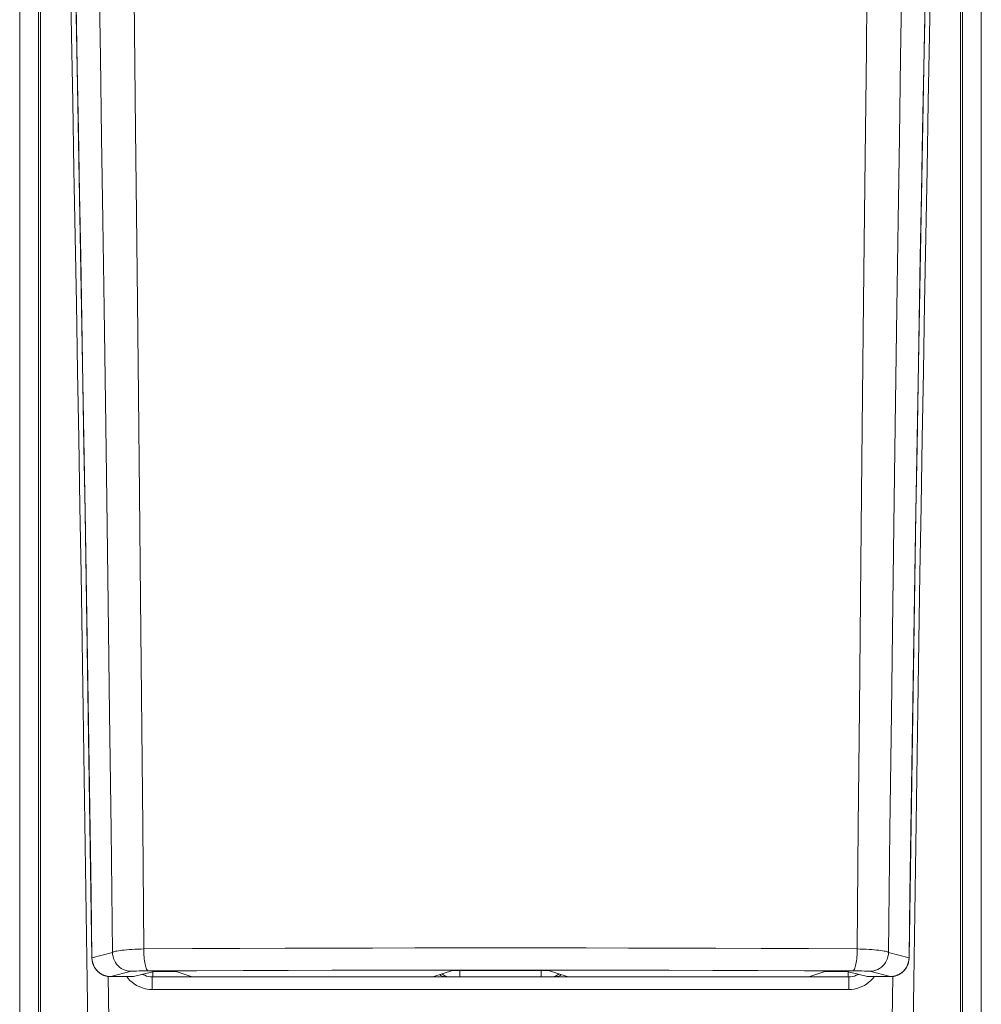
# Model space of a CAD drawing. Extents: x 0 to 793, y 0 to 564.
# Drawn here: x 702 to 705, y 478 to 480 of the extents above; entities that cross this region are included whole.
import ezdxf

# ---------------------------------------------------------------- set-up
doc = ezdxf.new("R2010")
doc.units = 0
doc.layers.add('YKK_A1', color=4, linetype='CONTINUOUS', lineweight=13)

msp = doc.modelspace()

# ---------------------------------------------------------------- linework, layer by layer
at = {"layer": 'YKK_A1'}
for p, q in [((702.3011, 475.35), (702.3011, 482.0585)), ((702.3461, 482.0585), (702.3461, 475.35)), ((702.3512, 475.3514), (702.3512, 482.054)), ((704.5511, 475.3514), (704.5511, 482.054)), ((704.5561, 482.0585), (704.5561, 475.35)), ((704.6011, 475.35), (704.6011, 482.0585)), ((702.4385, 479.8255), (702.4283, 480.3546)), ((704.474, 480.3546), (704.4637, 479.8255)), ((704.3262, 479.8675), (704.3303, 480.2189)), ((702.4219, 480.0637), (702.4249, 479.9035)), ((702.5782, 479.6774), (702.574, 480.0478)), ((704.4804, 480.0637), (704.4773, 479.9035)), ((702.4942, 479.849), (702.4914, 480.0285)), ((704.4081, 479.849), (704.4108, 480.0285)), ((702.4386, 479.8268), (702.4358, 479.9777)), ((704.4637, 479.8268), (704.4665, 479.9777)), ((702.4249, 479.9035), (702.428, 479.7431)), ((704.4773, 479.9035), (704.4743, 479.7431)), ((704.3241, 479.6774), (704.3262, 479.8675)), ((702.497, 479.6597), (702.4942, 479.849)), ((704.4052, 479.6597), (704.4081, 479.849)), ((702.4482, 479.2941), (702.4385, 479.8255)), ((702.4415, 479.6757), (702.4386, 479.8268)), ((704.4637, 479.8255), (704.4541, 479.2941)), ((704.4608, 479.6757), (704.4637, 479.8268)), ((702.428, 479.7431), (702.431, 479.5825)), ((704.4743, 479.7431), (704.4713, 479.5825)), ((702.4442, 479.5244), (702.4415, 479.6757)), ((702.5804, 479.4769), (702.5782, 479.6774)), ((704.3219, 479.4769), (704.3241, 479.6774)), ((704.4581, 479.5244), (704.4608, 479.6757)), ((702.5, 479.4602), (702.497, 479.6597)), ((704.4023, 479.4602), (704.4052, 479.6597)), ((702.431, 479.5825), (702.4339, 479.4217)), ((704.4713, 479.5825), (704.4684, 479.4217)), ((702.447, 479.3729), (702.4442, 479.5244)), ((704.4553, 479.3729), (704.4581, 479.5244)), ((702.503, 479.2495), (702.5, 479.4602)), ((702.5827, 479.2653), (702.5804, 479.4769)), ((704.3196, 479.2653), (704.3219, 479.4769)), ((704.3992, 479.2495), (704.4023, 479.4602)), ((702.4339, 479.4217), (702.4368, 479.2607)), ((704.4684, 479.4217), (704.4655, 479.2607)), ((702.4496, 479.2213), (702.447, 479.3729)), ((704.4526, 479.2213), (704.4553, 479.3729)), ((702.4574, 478.7604), (702.4482, 479.2941)), ((704.4541, 479.2941), (704.4449, 478.7604)), ((702.4368, 479.2607), (702.4396, 479.0995)), ((702.5062, 479.0271), (702.503, 479.2495)), ((702.5851, 479.0419), (702.5827, 479.2653)), ((704.3172, 479.0419), (704.3196, 479.2653)), ((704.3961, 479.0271), (704.3992, 479.2495)), ((704.4655, 479.2607), (704.4627, 479.0995)), ((702.4523, 479.0695), (702.4496, 479.2213)), ((704.45, 479.0695), (704.4526, 479.2213)), ((702.4396, 479.0995), (702.4424, 478.938)), ((704.4627, 479.0995), (704.4599, 478.938)), ((702.4549, 478.9175), (702.4523, 479.0695)), ((704.4474, 478.9175), (704.45, 479.0695)), ((702.5876, 478.8057), (702.5851, 479.0419)), ((704.3147, 478.8057), (704.3172, 479.0419)), ((702.5094, 478.792), (702.5062, 479.0271)), ((704.3929, 478.792), (704.3961, 479.0271)), ((702.4424, 478.938), (702.4451, 478.7764)), ((704.4599, 478.938), (704.4572, 478.7764)), ((702.4574, 478.7653), (702.4549, 478.9175)), ((704.4449, 478.7653), (704.4474, 478.9175)), ((702.5902, 478.5558), (702.5876, 478.8057)), ((704.3121, 478.5558), (704.3147, 478.8057)), ((702.4451, 478.7764), (702.4478, 478.6146)), ((702.5127, 478.5434), (702.5094, 478.792)), ((704.3895, 478.5434), (704.3929, 478.792)), ((704.4572, 478.7764), (704.4545, 478.6146)), ((702.4599, 478.613), (702.4574, 478.7653)), ((702.4659, 478.2247), (702.4574, 478.7604)), ((704.4449, 478.7604), (704.4363, 478.2247)), ((704.4424, 478.613), (704.4449, 478.7653)), ((702.4478, 478.6146), (702.4504, 478.4526)), ((702.4624, 478.4605), (702.4599, 478.613)), ((704.4399, 478.4605), (704.4424, 478.613)), ((704.4545, 478.6146), (704.4519, 478.4526)), ((702.5162, 478.2805), (702.5127, 478.5434)), ((702.5956, 478.0119), (702.5902, 478.5558)), ((704.3095, 478.2916), (704.3121, 478.5558)), ((704.3861, 478.2805), (704.3895, 478.5434)), ((702.4504, 478.4526), (702.4529, 478.2904)), ((702.4648, 478.3079), (702.4624, 478.4605)), ((704.4375, 478.3079), (704.4399, 478.4605)), ((704.4519, 478.4526), (704.4493, 478.2904)), ((702.4671, 478.1551), (702.4648, 478.3079)), ((704.4352, 478.1551), (704.4375, 478.3079)), ((702.4529, 478.2904), (702.4555, 478.1281)), ((702.5196, 478.002), (702.5162, 478.2805)), ((704.3067, 478.0119), (704.3095, 478.2916)), ((704.3826, 478.002), (704.3861, 478.2805)), ((704.4493, 478.2904), (704.4468, 478.1281)), ((702.4738, 477.6951), (702.4659, 478.2247)), ((704.4363, 478.2247), (704.4285, 477.6951)), ((702.4694, 478.0021), (702.4671, 478.1551)), ((704.4328, 478.0021), (704.4352, 478.1551)), ((702.4555, 478.1281), (702.4579, 477.9656)), ((704.4468, 478.1281), (704.4444, 477.9656)), ((702.4717, 477.849), (702.4694, 478.0021)), ((702.5232, 477.7085), (702.5196, 478.002)), ((702.5983, 477.7168), (702.5956, 478.0119)), ((704.304, 477.7168), (704.3067, 478.0119)), ((704.3791, 477.7085), (704.3826, 478.002)), ((704.4306, 477.849), (704.4328, 478.0021)), ((702.4579, 477.9656), (702.4603, 477.8028)), ((704.4444, 477.9656), (704.4419, 477.8028)), ((702.4739, 477.6957), (702.4717, 477.849)), ((704.4283, 477.6957), (704.4306, 477.849)), ((702.4603, 477.8028), (702.4627, 477.64)), ((704.4419, 477.8028), (704.4396, 477.64)), ((702.5371, 477.7125), (702.5334, 477.7119)), ((702.5414, 477.7131), (702.5371, 477.7125)), ((702.5462, 477.7137), (702.5414, 477.7131)), ((702.5514, 477.7142), (702.5462, 477.7137)), ((702.5571, 477.7147), (702.5514, 477.7142)), ((702.5632, 477.7152), (702.5571, 477.7147)), ((702.5697, 477.7156), (702.5632, 477.7152)), ((702.5765, 477.716), (702.5697, 477.7156)), ((702.5835, 477.7163), (702.5765, 477.716)), ((702.5908, 477.7166), (702.5835, 477.7163)), ((702.5983, 477.7168), (702.5908, 477.7166)), ((702.5983, 477.7168), (702.5982, 477.712)), ((702.5982, 477.712), (702.5982, 477.7072)), ((702.7146, 477.7176), (702.5983, 477.7168)), ((702.8275, 477.7181), (702.7146, 477.7176)), ((702.9364, 477.7185), (702.8275, 477.7181)), ((703.0422, 477.7189), (702.9364, 477.7185)), ((703.1448, 477.7191), (703.0422, 477.7189)), ((703.2462, 477.7193), (703.1448, 477.7191)), ((703.3486, 477.7194), (703.2462, 477.7193)), ((703.4511, 477.7195), (703.3486, 477.7194)), ((703.4511, 477.7195), (703.5537, 477.7194)), ((703.5537, 477.7194), (703.656, 477.7193)), ((703.656, 477.7193), (703.7575, 477.7191)), ((703.7575, 477.7191), (703.8601, 477.7189)), ((703.8601, 477.7189), (703.9659, 477.7185)), ((703.9659, 477.7185), (704.0748, 477.7181)), ((704.0748, 477.7181), (704.1877, 477.7176)), ((704.1877, 477.7176), (704.304, 477.7168)), ((704.304, 477.7168), (704.3041, 477.712)), ((704.304, 477.7168), (704.3115, 477.7166)), ((704.3041, 477.712), (704.3041, 477.7072)), ((704.3115, 477.7166), (704.3188, 477.7163)), ((704.3188, 477.7163), (704.3258, 477.716)), ((704.3258, 477.716), (704.3326, 477.7156)), ((704.3326, 477.7156), (704.3391, 477.7152)), ((704.3391, 477.7152), (704.3452, 477.7147)), ((704.3452, 477.7147), (704.3508, 477.7142)), ((704.3508, 477.7142), (704.3561, 477.7137)), ((704.3561, 477.7137), (704.3609, 477.7131)), ((704.3609, 477.7131), (704.3652, 477.7125)), ((704.3652, 477.7125), (704.3689, 477.7119)), ((702.4739, 477.6957), (702.4738, 477.6951)), ((702.4739, 477.6936), (702.4738, 477.6951)), ((702.5232, 477.7085), (702.4739, 477.6957)), ((702.4739, 477.6957), (702.4742, 477.6907)), ((702.474, 477.6921), (702.4739, 477.6936)), ((702.4741, 477.6907), (702.474, 477.6921)), ((702.4743, 477.6893), (702.4741, 477.6907)), ((702.4742, 477.6907), (702.4751, 477.6857)), ((702.4745, 477.6879), (702.4743, 477.6893)), ((702.524, 477.7092), (702.5232, 477.7085)), ((702.5232, 477.7085), (702.5235, 477.7035)), ((702.5235, 477.7035), (702.5243, 477.6985)), ((702.5255, 477.7099), (702.524, 477.7092)), ((702.5243, 477.6985), (702.5257, 477.6937)), ((702.5275, 477.7106), (702.5255, 477.7099)), ((702.5257, 477.6937), (702.5277, 477.689)), ((702.5302, 477.7112), (702.5275, 477.7106)), ((702.5277, 477.689), (702.5301, 477.6846)), ((702.5334, 477.7119), (702.5302, 477.7112)), ((702.5982, 477.7072), (702.5984, 477.7024)), ((702.5984, 477.7024), (702.5986, 477.6977)), ((702.5986, 477.6977), (702.599, 477.6931)), ((702.599, 477.6931), (702.5996, 477.6887)), ((702.5996, 477.6887), (702.6002, 477.6845)), ((704.3027, 477.6887), (704.3021, 477.6845)), ((704.3032, 477.6931), (704.3027, 477.6887)), ((704.3036, 477.6977), (704.3032, 477.6931)), ((704.3039, 477.7024), (704.3036, 477.6977)), ((704.3041, 477.7072), (704.3039, 477.7024)), ((704.3689, 477.7119), (704.3721, 477.7112)), ((704.3721, 477.7112), (704.3748, 477.7106)), ((704.3746, 477.689), (704.3722, 477.6846)), ((704.3765, 477.6937), (704.3746, 477.689)), ((704.3748, 477.7106), (704.3768, 477.7099)), ((704.3779, 477.6985), (704.3765, 477.6937)), ((704.3768, 477.7099), (704.3782, 477.7092)), ((704.3788, 477.7035), (704.3779, 477.6985)), ((704.3782, 477.7092), (704.3791, 477.7085)), ((704.3791, 477.7085), (704.3788, 477.7035)), ((704.3791, 477.7085), (704.4283, 477.6957)), ((704.4281, 477.6907), (704.4272, 477.6857)), ((704.4279, 477.6887), (704.4277, 477.6874)), ((704.4281, 477.69), (704.4279, 477.6887)), ((704.4283, 477.6957), (704.4281, 477.6907)), ((704.4282, 477.6913), (704.4281, 477.69)), ((704.4284, 477.6926), (704.4282, 477.6913)), ((704.4283, 477.6957), (704.4285, 477.6951)), ((704.4285, 477.6951), (704.4284, 477.6939)), ((704.4284, 477.6939), (704.4284, 477.6926)), ((702.4748, 477.6865), (702.4745, 477.6879)), ((702.4751, 477.6852), (702.4748, 477.6865)), ((702.4751, 477.6857), (702.4765, 477.6809)), ((702.4754, 477.6838), (702.4751, 477.6852)), ((702.4758, 477.6825), (702.4754, 477.6838)), ((702.4762, 477.6812), (702.4758, 477.6825)), ((702.4767, 477.6799), (702.4762, 477.6812)), ((702.4765, 477.6809), (702.4784, 477.6762)), ((702.4772, 477.6786), (702.4767, 477.6799)), ((702.4777, 477.6774), (702.4772, 477.6786)), ((702.4783, 477.6762), (702.4777, 477.6774)), ((702.4789, 477.675), (702.4783, 477.6762)), ((702.4784, 477.6762), (702.4808, 477.6718)), ((702.4795, 477.6738), (702.4789, 477.675)), ((702.4802, 477.6726), (702.4795, 477.6738)), ((702.4809, 477.6715), (702.4802, 477.6726)), ((702.4808, 477.6718), (702.4837, 477.6677)), ((702.4816, 477.6704), (702.4809, 477.6715)), ((702.4824, 477.6694), (702.4816, 477.6704)), ((702.4831, 477.6683), (702.4824, 477.6694)), ((702.4839, 477.6673), (702.4831, 477.6683)), ((702.4837, 477.6677), (702.4871, 477.6639)), ((702.4847, 477.6663), (702.4839, 477.6673)), ((702.4856, 477.6654), (702.4847, 477.6663)), ((702.4864, 477.6645), (702.4856, 477.6654)), ((702.5301, 477.6846), (702.533, 477.6805)), ((702.533, 477.6805), (702.5364, 477.6767)), ((702.5364, 477.6767), (702.5401, 477.6734)), ((702.5401, 477.6734), (702.5442, 477.6704)), ((702.5442, 477.6704), (702.5486, 477.668)), ((702.5486, 477.668), (702.5533, 477.6661)), ((702.5533, 477.6661), (702.5581, 477.6647)), ((702.6002, 477.6845), (702.6009, 477.6806)), ((702.6009, 477.6806), (702.6018, 477.6771)), ((702.6018, 477.6771), (702.6027, 477.6739)), ((702.6027, 477.6739), (702.6037, 477.6711)), ((702.6037, 477.6711), (702.6048, 477.6688)), ((702.6048, 477.6688), (702.6059, 477.667)), ((702.6059, 477.667), (702.6071, 477.6656)), ((702.6071, 477.6656), (702.6083, 477.6647)), ((702.8356, 477.6653), (702.7243, 477.6649)), ((702.9431, 477.6656), (702.8356, 477.6653)), ((703.0475, 477.6658), (702.9431, 477.6656)), ((703.1488, 477.666), (703.0475, 477.6658)), ((703.2489, 477.6662), (703.1488, 477.666)), ((703.3499, 477.6662), (703.2489, 477.6662)), ((703.2915, 477.6506), (703.3361, 477.6654)), ((703.3553, 477.6654), (703.3361, 477.6654)), ((703.4511, 477.6663), (703.3499, 477.6662)), ((703.3536, 477.6654), (703.3536, 477.65)), ((703.5661, 477.6654), (703.3553, 477.6654)), ((703.4511, 477.6663), (703.5524, 477.6662)), ((703.5487, 477.6654), (703.5487, 477.65)), ((703.5524, 477.6662), (703.6534, 477.6662)), ((703.6107, 477.6506), (703.5661, 477.6654)), ((703.6534, 477.6662), (703.7535, 477.666)), ((703.7535, 477.666), (703.8548, 477.6658)), ((703.8548, 477.6658), (703.9592, 477.6656)), ((703.9592, 477.6656), (704.0667, 477.6653)), ((704.0667, 477.6653), (704.178, 477.6649)), ((704.2952, 477.6656), (704.294, 477.6647)), ((704.2964, 477.667), (704.2952, 477.6656)), ((704.2975, 477.6688), (704.2964, 477.667)), ((704.2986, 477.6711), (704.2975, 477.6688)), ((704.2996, 477.6739), (704.2986, 477.6711)), ((704.3005, 477.6771), (704.2996, 477.6739)), ((704.3014, 477.6806), (704.3005, 477.6771)), ((704.3021, 477.6845), (704.3014, 477.6806)), ((704.349, 477.6661), (704.3442, 477.6647)), ((704.3536, 477.668), (704.349, 477.6661)), ((704.358, 477.6704), (704.3536, 477.668)), ((704.3622, 477.6734), (704.358, 477.6704)), ((704.3659, 477.6767), (704.3622, 477.6734)), ((704.3693, 477.6805), (704.3659, 477.6767)), ((704.3722, 477.6846), (704.3693, 477.6805)), ((704.4185, 477.6677), (704.4152, 477.6639)), ((704.4168, 477.6655), (704.416, 477.6647)), ((704.4176, 477.6664), (704.4168, 477.6655)), ((704.4184, 477.6673), (704.4176, 477.6664)), ((704.4191, 477.6683), (704.4184, 477.6673)), ((704.4214, 477.6718), (704.4185, 477.6677)), ((704.4198, 477.6692), (704.4191, 477.6683)), ((704.4205, 477.6702), (704.4198, 477.6692)), ((704.4212, 477.6712), (704.4205, 477.6702)), ((704.4218, 477.6722), (704.4212, 477.6712)), ((704.4239, 477.6762), (704.4214, 477.6718)), ((704.4225, 477.6733), (704.4218, 477.6722)), ((704.4231, 477.6744), (704.4225, 477.6733)), ((704.4236, 477.6755), (704.4231, 477.6744)), ((704.4242, 477.6766), (704.4236, 477.6755)), ((704.4258, 477.6809), (704.4239, 477.6762)), ((704.4247, 477.6777), (704.4242, 477.6766)), ((704.4252, 477.6789), (704.4247, 477.6777)), ((704.4256, 477.6801), (704.4252, 477.6789)), ((704.4261, 477.6812), (704.4256, 477.6801)), ((704.4272, 477.6857), (704.4258, 477.6809)), ((704.4265, 477.6825), (704.4261, 477.6812)), ((704.4268, 477.6837), (704.4265, 477.6825)), ((704.4271, 477.6849), (704.4268, 477.6837)), ((704.4274, 477.6862), (704.4271, 477.6849)), ((704.4277, 477.6874), (704.4274, 477.6862)), ((702.4873, 477.6636), (702.4864, 477.6645)), ((702.4871, 477.6639), (702.4909, 477.6606)), ((702.4882, 477.6628), (702.4873, 477.6636)), ((702.4891, 477.6619), (702.4882, 477.6628)), ((702.49, 477.6611), (702.4891, 477.6619)), ((702.491, 477.6604), (702.49, 477.6611)), ((702.4909, 477.6606), (702.495, 477.6577)), ((702.4919, 477.6597), (702.491, 477.6604)), ((702.4929, 477.659), (702.4919, 477.6597)), ((702.4938, 477.6583), (702.4929, 477.659)), ((702.4948, 477.6577), (702.4938, 477.6583)), ((702.4958, 477.6571), (702.4948, 477.6577)), ((702.495, 477.6577), (702.4994, 477.6552)), ((702.4967, 477.6565), (702.4958, 477.6571)), ((702.4977, 477.656), (702.4967, 477.6565)), ((702.4987, 477.6555), (702.4977, 477.656)), ((702.4997, 477.655), (702.4987, 477.6555)), ((702.4994, 477.6552), (702.504, 477.6533)), ((702.5007, 477.6545), (702.4997, 477.655)), ((702.5017, 477.6541), (702.5007, 477.6545)), ((702.5027, 477.6537), (702.5017, 477.6541)), ((702.5036, 477.6534), (702.5027, 477.6537)), ((702.5046, 477.653), (702.5036, 477.6534)), ((702.504, 477.6533), (702.5088, 477.6519)), ((702.5056, 477.6527), (702.5046, 477.653)), ((702.5066, 477.6524), (702.5056, 477.6527)), ((702.5075, 477.6522), (702.5066, 477.6524)), ((702.5085, 477.6519), (702.5075, 477.6522)), ((702.5095, 477.6517), (702.5085, 477.6519)), ((702.5088, 477.6519), (702.5138, 477.651)), ((702.5104, 477.6515), (702.5095, 477.6517)), ((702.5114, 477.6513), (702.5104, 477.6515)), ((702.5123, 477.6512), (702.5114, 477.6513)), ((702.5132, 477.6511), (702.5123, 477.6512)), ((702.5126, 477.6512), (702.514, 477.5483)), ((702.5141, 477.651), (702.5132, 477.6511)), ((702.5138, 477.651), (702.5188, 477.6507)), ((702.5149, 477.6509), (702.5141, 477.651)), ((702.5158, 477.6508), (702.5149, 477.6509)), ((702.5165, 477.6508), (702.5158, 477.6508)), ((702.5172, 477.6507), (702.5165, 477.6508)), ((702.5179, 477.6507), (702.5172, 477.6507)), ((702.5185, 477.6507), (702.5179, 477.6507)), ((702.5191, 477.6507), (702.5185, 477.6507)), ((702.5681, 477.6635), (702.5188, 477.6507)), ((702.5188, 477.6507), (702.5188, 477.6507)), ((702.5188, 477.6507), (702.5189, 477.6507)), ((702.5189, 477.6507), (702.5189, 477.6507)), ((702.5189, 477.6507), (702.519, 477.6507)), ((702.519, 477.6507), (702.5192, 477.6507)), ((702.5204, 477.6507), (702.5191, 477.6507)), ((702.5192, 477.6507), (702.5194, 477.6507)), ((702.5194, 477.6507), (702.5196, 477.6507)), ((702.5196, 477.6507), (702.5199, 477.6507)), ((702.5204, 477.6507), (702.5205, 477.6507)), ((702.522, 477.6506), (702.5204, 477.6507)), ((702.5212, 477.6507), (702.5212, 477.6507)), ((702.522, 477.6506), (702.5736, 477.6506)), ((702.5604, 477.6463), (702.557, 477.6506)), ((702.5581, 477.6647), (702.5631, 477.6638)), ((702.5649, 477.6415), (702.5604, 477.6463)), ((702.5631, 477.6638), (702.5681, 477.6635)), ((702.5699, 477.6372), (702.5649, 477.6415)), ((702.5686, 477.6636), (702.5681, 477.6635)), ((702.5694, 477.6637), (702.5686, 477.6636)), ((702.5705, 477.6637), (702.5694, 477.6637)), ((702.5719, 477.6638), (702.5705, 477.6637)), ((702.5737, 477.6639), (702.5719, 477.6638)), ((702.5736, 477.6506), (702.6195, 477.6625)), ((702.5736, 477.6506), (702.5736, 477.6506)), ((702.5736, 477.6506), (702.5736, 477.6506)), ((702.5758, 477.664), (702.5737, 477.6639)), ((702.5808, 477.6641), (702.5758, 477.664)), ((702.5868, 477.6642), (702.5808, 477.6641)), ((702.5974, 477.6643), (702.5868, 477.6642)), ((702.597, 477.6546), (702.5943, 477.656)), ((702.5951, 477.6562), (702.5956, 477.6559)), ((702.5956, 477.6559), (702.6001, 477.6538)), ((702.6011, 477.653), (702.597, 477.6546)), ((702.7243, 477.6649), (702.5974, 477.6643)), ((702.6001, 477.6538), (702.6047, 477.6521)), ((702.6053, 477.6517), (702.6011, 477.653)), ((702.6047, 477.6521), (702.6095, 477.651)), ((702.6095, 477.6507), (702.6053, 477.6517)), ((702.6083, 477.6647), (702.6095, 477.6644)), ((702.6095, 477.651), (702.6143, 477.6502)), ((702.6139, 477.6502), (702.6095, 477.6507)), ((702.6182, 477.65), (702.6139, 477.6502)), ((702.6143, 477.6502), (702.6192, 477.65)), ((702.6182, 477.6198), (702.6182, 477.65)), ((704.2841, 477.65), (702.6182, 477.65)), ((702.6192, 477.65), (702.6192, 477.6625)), ((702.6199, 477.6626), (702.6195, 477.6625)), ((702.6207, 477.6627), (702.6199, 477.6626)), ((702.6219, 477.6627), (702.6207, 477.6627)), ((702.6234, 477.6628), (702.6219, 477.6627)), ((702.6253, 477.6628), (702.6234, 477.6628)), ((702.6275, 477.6629), (702.6253, 477.6628)), ((702.6327, 477.6629), (702.6275, 477.6629)), ((702.6388, 477.663), (702.6327, 477.6629)), ((702.6487, 477.663), (702.6388, 477.663)), ((702.6587, 477.663), (702.6487, 477.663)), ((702.6647, 477.6629), (702.6587, 477.663)), ((702.6698, 477.6628), (702.6647, 477.6629)), ((702.672, 477.6628), (702.6698, 477.6628)), ((702.6738, 477.6628), (702.672, 477.6628)), ((702.6753, 477.6627), (702.6738, 477.6628)), ((702.6765, 477.6626), (702.6753, 477.6627)), ((702.6772, 477.6626), (702.6765, 477.6626)), ((702.6776, 477.6625), (702.6772, 477.6626)), ((702.7139, 477.6504), (702.6776, 477.6625)), ((702.7142, 477.6504), (702.7139, 477.6504)), ((702.7148, 477.6503), (702.7142, 477.6504)), ((702.7157, 477.6503), (702.7148, 477.6503)), ((702.7168, 477.6502), (702.7157, 477.6503)), ((702.7182, 477.6502), (702.7168, 477.6502)), ((702.7199, 477.6502), (702.7182, 477.6502)), ((702.7239, 477.6501), (702.7199, 477.6502)), ((702.7286, 477.65), (702.7239, 477.6501)), ((702.7363, 477.65), (702.7286, 477.65)), ((703.2915, 477.6506), (703.2566, 477.65)), ((703.3069, 477.6546), (703.306, 477.6554)), ((703.3085, 477.6535), (703.3069, 477.6546)), ((703.3102, 477.6525), (703.3085, 477.6535)), ((703.3119, 477.6517), (703.3102, 477.6525)), ((703.3112, 477.6571), (703.3131, 477.6555)), ((703.3137, 477.6511), (703.3119, 477.6517)), ((703.3131, 477.6555), (703.3153, 477.6538)), ((703.3154, 477.6506), (703.3137, 477.6511)), ((703.3153, 477.6538), (703.3178, 477.6525)), ((703.3172, 477.6503), (703.3154, 477.6506)), ((703.3189, 477.6501), (703.3172, 477.6503)), ((703.3178, 477.6525), (703.3204, 477.6514)), ((703.3206, 477.65), (703.3189, 477.6501)), ((703.3204, 477.6514), (703.3231, 477.6506)), ((703.3231, 477.6506), (703.3258, 477.6502)), ((703.3258, 477.6502), (703.3286, 477.65)), ((703.5765, 477.6502), (703.5737, 477.65)), ((703.5792, 477.6506), (703.5765, 477.6502)), ((703.5819, 477.6514), (703.5792, 477.6506)), ((703.5817, 477.65), (703.5834, 477.6501)), ((703.5845, 477.6525), (703.5819, 477.6514)), ((703.5834, 477.6501), (703.5851, 477.6503)), ((703.5869, 477.6538), (703.5845, 477.6525)), ((703.5851, 477.6503), (703.5869, 477.6506)), ((703.5892, 477.6555), (703.5869, 477.6538)), ((703.5869, 477.6506), (703.5886, 477.6511)), ((703.5886, 477.6511), (703.5904, 477.6517)), ((703.5911, 477.6571), (703.5892, 477.6555)), ((703.5904, 477.6517), (703.5921, 477.6525)), ((703.5921, 477.6525), (703.5937, 477.6535)), ((703.5937, 477.6535), (703.5954, 477.6546)), ((703.5954, 477.6546), (703.5963, 477.6554)), ((703.6107, 477.6506), (703.6457, 477.65)), ((704.1686, 477.65), (704.1737, 477.65)), ((704.1737, 477.65), (704.1784, 477.6501)), ((704.178, 477.6649), (704.3048, 477.6643)), ((704.1784, 477.6501), (704.1824, 477.6502)), ((704.1824, 477.6502), (704.184, 477.6502)), ((704.184, 477.6502), (704.1855, 477.6502)), ((704.1855, 477.6502), (704.1866, 477.6503)), ((704.1866, 477.6503), (704.1875, 477.6503)), ((704.1875, 477.6503), (704.1881, 477.6504)), ((704.1881, 477.6504), (704.1883, 477.6504)), ((704.1883, 477.6504), (704.2247, 477.6625)), ((704.2247, 477.6625), (704.2251, 477.6626)), ((704.2251, 477.6626), (704.2258, 477.6626)), ((704.2258, 477.6626), (704.227, 477.6627)), ((704.227, 477.6627), (704.2285, 477.6628)), ((704.2285, 477.6628), (704.2303, 477.6628)), ((704.2303, 477.6628), (704.2325, 477.6628)), ((704.2325, 477.6628), (704.2376, 477.6629)), ((704.2376, 477.6629), (704.2436, 477.663)), ((704.2436, 477.663), (704.2502, 477.663)), ((704.2502, 477.663), (704.2603, 477.663)), ((704.2603, 477.663), (704.2666, 477.663)), ((704.2666, 477.663), (704.2723, 477.6629)), ((704.2723, 477.6629), (704.277, 477.6628)), ((704.277, 477.6628), (704.2788, 477.6628)), ((704.2788, 477.6628), (704.2804, 477.6627)), ((704.2804, 477.6627), (704.2816, 477.6627)), ((704.2816, 477.6627), (704.2824, 477.6626)), ((704.2824, 477.6626), (704.2828, 477.6625)), ((704.3286, 477.6506), (704.2828, 477.6625)), ((704.2831, 477.65), (704.2831, 477.6625)), ((704.288, 477.6502), (704.2831, 477.65)), ((704.2841, 477.65), (704.2884, 477.6502)), ((704.2841, 477.6198), (704.2841, 477.65)), ((704.2928, 477.651), (704.288, 477.6502)), ((704.2884, 477.6502), (704.2927, 477.6507)), ((704.2927, 477.6507), (704.297, 477.6517)), ((704.294, 477.6647), (704.2928, 477.6644)), ((704.2976, 477.6521), (704.2928, 477.651)), ((704.297, 477.6517), (704.3012, 477.653)), ((704.3022, 477.6538), (704.2976, 477.6521)), ((704.3012, 477.653), (704.3053, 477.6546)), ((704.3066, 477.6559), (704.3022, 477.6538)), ((704.3048, 477.6643), (704.3155, 477.6642)), ((704.3053, 477.6546), (704.308, 477.656)), ((704.3072, 477.6562), (704.3066, 477.6559)), ((704.3155, 477.6642), (704.3215, 477.6641)), ((704.3215, 477.6641), (704.3265, 477.664)), ((704.3265, 477.664), (704.3286, 477.6639)), ((704.3286, 477.6639), (704.3303, 477.6638)), ((704.3287, 477.6506), (704.3286, 477.6506)), ((704.3287, 477.6506), (704.3286, 477.6506)), ((704.3802, 477.6506), (704.3287, 477.6506)), ((704.3303, 477.6638), (704.3318, 477.6637)), ((704.3318, 477.6637), (704.3329, 477.6637)), ((704.3324, 477.6372), (704.3373, 477.6415)), ((704.3329, 477.6637), (704.3337, 477.6636)), ((704.3337, 477.6636), (704.3342, 477.6635)), ((704.3392, 477.6638), (704.3342, 477.6635)), ((704.3342, 477.6635), (704.3835, 477.6507)), ((704.3373, 477.6415), (704.3419, 477.6463)), ((704.3442, 477.6647), (704.3392, 477.6638)), ((704.3419, 477.6463), (704.3453, 477.6506)), ((704.3802, 477.6506), (704.3798, 477.6507)), ((704.382, 477.6507), (704.3802, 477.6506)), ((704.3818, 477.6507), (704.3811, 477.6507)), ((704.382, 477.6507), (704.3818, 477.6507)), ((704.3828, 477.6507), (704.382, 477.6507)), ((704.3824, 477.6507), (704.3821, 477.6507)), ((704.3827, 477.6507), (704.3824, 477.6507)), ((704.3829, 477.6507), (704.3827, 477.6507)), ((704.3835, 477.6507), (704.3828, 477.6507)), ((704.3831, 477.6507), (704.3829, 477.6507)), ((704.3832, 477.6507), (704.3831, 477.6507)), ((704.3834, 477.6507), (704.3832, 477.6507)), ((704.3835, 477.6507), (704.3834, 477.6507)), ((704.3834, 477.6507), (704.3834, 477.6507)), ((704.3885, 477.651), (704.3835, 477.6507)), ((704.3835, 477.6507), (704.3835, 477.6507)), ((704.3841, 477.6507), (704.3835, 477.6507)), ((704.3847, 477.6507), (704.3841, 477.6507)), ((704.3854, 477.6508), (704.3847, 477.6507)), ((704.386, 477.6508), (704.3854, 477.6508)), ((704.3867, 477.6508), (704.386, 477.6508)), ((704.3875, 477.6509), (704.3867, 477.6508)), ((704.3883, 477.651), (704.3875, 477.6509)), ((704.3897, 477.6512), (704.3883, 477.5483)), ((704.3891, 477.6511), (704.3883, 477.651)), ((704.3934, 477.6519), (704.3885, 477.651)), ((704.3899, 477.6512), (704.3891, 477.6511)), ((704.3908, 477.6513), (704.3899, 477.6512)), ((704.3917, 477.6515), (704.3908, 477.6513)), ((704.3926, 477.6517), (704.3917, 477.6515)), ((704.3935, 477.6519), (704.3926, 477.6517)), ((704.3983, 477.6533), (704.3934, 477.6519)), ((704.3944, 477.6521), (704.3935, 477.6519)), ((704.3953, 477.6523), (704.3944, 477.6521)), ((704.3962, 477.6526), (704.3953, 477.6523)), ((704.3971, 477.6528), (704.3962, 477.6526)), ((704.398, 477.6532), (704.3971, 477.6528)), ((704.399, 477.6535), (704.398, 477.6532)), ((704.4029, 477.6552), (704.3983, 477.6533)), ((704.3999, 477.6538), (704.399, 477.6535)), ((704.4008, 477.6542), (704.3999, 477.6538)), ((704.4018, 477.6546), (704.4008, 477.6542)), ((704.4027, 477.655), (704.4018, 477.6546)), ((704.4036, 477.6555), (704.4027, 477.655)), ((704.4073, 477.6577), (704.4029, 477.6552)), ((704.4045, 477.656), (704.4036, 477.6555)), ((704.4055, 477.6565), (704.4045, 477.656)), ((704.4064, 477.657), (704.4055, 477.6565)), ((704.4073, 477.6576), (704.4064, 477.657)), ((704.4114, 477.6606), (704.4073, 477.6577)), ((704.4082, 477.6582), (704.4073, 477.6576)), ((704.4091, 477.6588), (704.4082, 477.6582)), ((704.41, 477.6594), (704.4091, 477.6588)), ((704.4109, 477.6601), (704.41, 477.6594)), ((704.4118, 477.6608), (704.4109, 477.6601)), ((704.4152, 477.6639), (704.4114, 477.6606)), ((704.4127, 477.6615), (704.4118, 477.6608)), ((704.4135, 477.6623), (704.4127, 477.6615)), ((704.4144, 477.663), (704.4135, 477.6623)), ((704.4152, 477.6638), (704.4144, 477.663)), ((704.416, 477.6647), (704.4152, 477.6638)), ((702.4627, 477.64), (702.465, 477.4769)), ((702.5751, 477.6332), (702.5699, 477.6372)), ((702.5807, 477.6297), (702.5751, 477.6332)), ((702.5866, 477.6267), (702.5807, 477.6297)), ((702.5926, 477.6243), (702.5866, 477.6267)), ((702.5989, 477.6223), (702.5926, 477.6243)), ((702.6053, 477.6209), (702.5989, 477.6223)), ((702.6117, 477.6201), (702.6053, 477.6209)), ((702.6182, 477.6198), (702.6117, 477.6201)), ((702.6182, 477.6198), (704.2841, 477.6198)), ((704.2841, 477.6198), (704.2906, 477.6201)), ((704.2906, 477.6201), (704.297, 477.6209)), ((704.297, 477.6209), (704.3034, 477.6223)), ((704.3034, 477.6223), (704.3097, 477.6243)), ((704.3097, 477.6243), (704.3157, 477.6267)), ((704.3157, 477.6267), (704.3216, 477.6297)), ((704.3216, 477.6297), (704.3272, 477.6332)), ((704.3272, 477.6332), (704.3324, 477.6372)), ((704.4396, 477.64), (704.4373, 477.4769))]:
    msp.add_line(p, q, dxfattribs=at)

doc.saveas('drawing.dxf')
